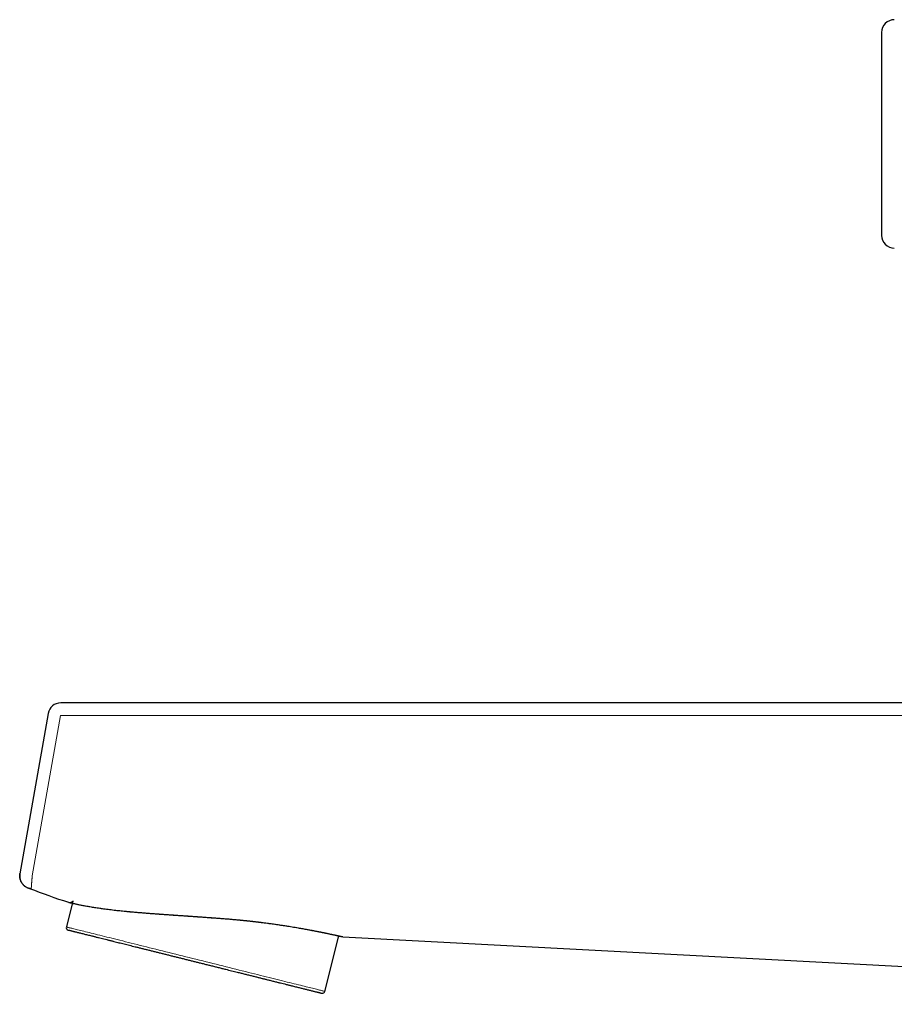
# Model space of a CAD drawing. Units: millimetres. Extents: x 8 to 623, y 12 to 616.
# Drawn here: x 27 to 96, y 538 to 616 of the extents above; entities that cross this region are included whole.
import ezdxf

# ---------------------------------------------------------------- set-up
doc = ezdxf.new("R2010")
doc.units = ezdxf.units.MM

msp = doc.modelspace()

# ---------------------------------------------------------------- linework, layer by layer
at = {"color": 7, "linetype": 'Continuous', "lineweight": 30}
for p, q in [((95.042, 614.936), (95.042, 598.936)), ((163.845, 562.073), (30.338, 562.073)), ((29.353, 561.247), (27.125, 548.611)), ((31.29, 546.436), (30.786, 544.414)), ((51.162, 539.334), (52.253, 543.71)), ((52.583, 543.637), (152.792, 538.315))]:
    msp.add_line(p, q, dxfattribs=at)
at = {"color": 8, "linetype": 'Continuous', "lineweight": 0}
for p, q in [((30.326, 561.073), (28.098, 548.437)), ((165.353, 561.073), (30.326, 561.073)), ((27.126, 548.616), (27.125, 548.608)), ((43.213, 545.072), (43.209, 545.07)), ((51.292, 543.921), (51.262, 543.926))]:
    msp.add_line(p, q, dxfattribs=at)
at = {"color": 8, "linetype": 'Continuous', "lineweight": 0, "flags": 128}
for points in [[(32.033, 544.103), (31.908, 544.134), (31.79, 544.164), (31.677, 544.192), (31.571, 544.218), (31.472, 544.243), (31.379, 544.266), (31.293, 544.288), (31.213, 544.308), (31.14, 544.326), (31.073, 544.342), (31.014, 544.357), (30.961, 544.37), (30.915, 544.382), (30.876, 544.392), (30.844, 544.4), (30.819, 544.406), (30.801, 544.41), (30.79, 544.413), (30.786, 544.414), (30.786, 544.414)], [(51.162, 539.334), (51.159, 539.335), (51.149, 539.337), (51.133, 539.341), (51.109, 539.347), (51.078, 539.355), (51.041, 539.364), (50.996, 539.375), (50.945, 539.388), (50.887, 539.402), (50.822, 539.419), (50.75, 539.437), (50.671, 539.456), (50.586, 539.477), (50.495, 539.5), (50.397, 539.525), (50.292, 539.551), (50.181, 539.578), (50.063, 539.608), (49.94, 539.639), (49.81, 539.671), (49.674, 539.705), (49.533, 539.74), (49.385, 539.777), (49.232, 539.815), (49.073, 539.855), (48.908, 539.896), (48.738, 539.938), (48.563, 539.982), (48.382, 540.027), (48.197, 540.073), (48.006, 540.121), (47.811, 540.169), (47.611, 540.219), (47.406, 540.27), (47.197, 540.322), (46.984, 540.376), (46.766, 540.43), (46.545, 540.485), (46.32, 540.541), (46.091, 540.598), (45.858, 540.656), (45.623, 540.715), (45.384, 540.774), (45.142, 540.835), (44.897, 540.896), (44.65, 540.958), (44.4, 541.02), (44.147, 541.083), (43.893, 541.146), (43.636, 541.21), (43.378, 541.275), (43.118, 541.339), (42.856, 541.405), (42.594, 541.47), (42.33, 541.536), (42.065, 541.602), (41.799, 541.668), (41.533, 541.735), (41.267, 541.801), (41, 541.867), (40.734, 541.934), (40.467, 542), (40.201, 542.067), (39.935, 542.133), (39.67, 542.199), (39.406, 542.265), (39.143, 542.33), (38.881, 542.396), (38.621, 542.461), (38.362, 542.525), (38.106, 542.589), (37.851, 542.653), (37.598, 542.716), (37.347, 542.778), (37.099, 542.84), (36.854, 542.901), (36.612, 542.962), (36.372, 543.021), (36.136, 543.08), (35.903, 543.138), (35.673, 543.196), (35.447, 543.252), (35.225, 543.307), (35.007, 543.362), (34.793, 543.415), (34.583, 543.467), (34.377, 543.519), (34.176, 543.569), (33.98, 543.618), (33.788, 543.666), (33.602, 543.712), (33.42, 543.757), (33.244, 543.801), (33.073, 543.844), (32.907, 543.885), (32.747, 543.925), (32.593, 543.964), (32.444, 544.001), (32.301, 544.036), (32.164, 544.071), (32.033, 544.103)]]:
    msp.add_lwpolyline(points, dxfattribs=at)
at = {"color": 7, "linetype": 'Continuous', "lineweight": 30}
for centre, radius, start, end in [((96.042, 614.936), 1, 90, 180), ((96.042, 598.936), 1, 180, 270), ((30.338, 561.073), 1, 90, 170), ((45.659, 592.445), 48.373, 248.44343, 252.29644), ((30.98, 544.366), 0.2, 166, 256), ((50.968, 539.382), 0.2, 256, 346)]:
    msp.add_arc(centre, radius, start, end, dxfattribs=at)
for points, knots in [([(27.124, 548.604), (27.121, 548.587), (27.115, 548.554), (27.111, 548.502), (27.108, 548.442), (27.109, 548.371), (27.117, 548.29), (27.132, 548.208), (27.155, 548.125), (27.184, 548.045), (27.216, 547.978), (27.246, 547.923), (27.274, 547.879), (27.303, 547.837), (27.335, 547.796), (27.371, 547.754), (27.415, 547.708), (27.469, 547.66), (27.532, 547.612), (27.599, 547.568), (27.668, 547.531), (27.737, 547.5), (27.813, 547.473), (27.866, 547.46), (27.894, 547.453)], [0, 0, 0, 0, 0.035581, 0.069694, 0.102939, 0.153874, 0.206884, 0.261978, 0.318934, 0.37477, 0.428651, 0.463494, 0.497477, 0.530609, 0.563045, 0.598891, 0.640085, 0.686626, 0.738527, 0.795804, 0.842293, 0.891822, 0.944388, 1, 1, 1, 1]), ([(27.305, 547.845), (27.288, 547.868), (27.252, 547.919), (27.206, 548.005), (27.166, 548.1), (27.136, 548.2), (27.117, 548.301), (27.108, 548.405), (27.11, 548.508), (27.12, 548.577), (27.125, 548.611)], [0, 0, 0, 0, 0.1035352, 0.2315973, 0.3596685, 0.4877353, 0.6157964, 0.7438634, 0.8719416, 1, 1, 1, 1]), ([(27.113, 548.518), (27.114, 548.521), (27.114, 548.531), (27.116, 548.544), (27.117, 548.558), (27.119, 548.572), (27.12, 548.581), (27.121, 548.585), (27.121, 548.586)], [0, 0, 0, 0, 0.095921, 0.289019, 0.493673, 0.709929, 0.937996, 1, 1, 1, 1]), ([(27.125, 548.611), (27.124, 548.608), (27.124, 548.604), (27.124, 548.604), (27.124, 548.604)], [0, 0, 0, 0, 0.559921, 1, 1, 1, 1]), ([(27.125, 548.612), (27.125, 548.613), (27.125, 548.614), (27.125, 548.615), (27.126, 548.615), (27.126, 548.616), (27.126, 548.616), (27.126, 548.616)], [0, 0, 0, 0, 0.355532, 0.517382, 0.679217, 0.840671, 1, 1, 1, 1]), ([(30.984, 546.354), (30.997, 546.351), (31.023, 546.344), (31.063, 546.343), (31.1, 546.346), (31.139, 546.355), (31.177, 546.369), (31.213, 546.387), (31.241, 546.404), (31.267, 546.422), (31.289, 546.437), (31.309, 546.446), (31.326, 546.449), (31.335, 546.446), (31.339, 546.445)], [0, 0, 0, 0, 0.06917, 0.139797, 0.207847, 0.273477, 0.367679, 0.457238, 0.542635, 0.624327, 0.728243, 0.827337, 0.92252, 1, 1, 1, 1]), ([(30.949, 546.363), (30.95, 546.362), (30.952, 546.362), (30.967, 546.358), (30.99, 546.353), (31.023, 546.344), (31.066, 546.334), (31.118, 546.322), (31.18, 546.307), (31.251, 546.291), (31.331, 546.272), (31.42, 546.252), (31.519, 546.23), (31.628, 546.207), (31.745, 546.182), (31.872, 546.157), (32.007, 546.13), (32.152, 546.102), (32.306, 546.073), (32.468, 546.044), (32.64, 546.015), (32.82, 545.985), (33.008, 545.954), (33.205, 545.924), (33.375, 545.899), (33.481, 545.884), (33.517, 545.879)], [0, 0, 0, 0, 0.0419114, 0.0842142, 0.1265226, 0.1688411, 0.2111736, 0.2535241, 0.2958957, 0.3382916, 0.3807149, 0.423168, 0.4656533, 0.5081739, 0.5507306, 0.593326, 0.6359623, 0.6786412, 0.7213638, 0.7641319, 0.8069477, 0.8498109, 0.8927244, 0.9356885, 0.9787033, 1, 1, 1, 1]), ([(30.988, 546.353), (30.988, 546.353), (30.988, 546.353), (30.989, 546.353), (30.991, 546.352), (30.993, 546.352), (30.995, 546.351), (30.998, 546.35), (31.003, 546.349), (31.012, 546.347), (31.025, 546.343), (31.042, 546.339), (31.063, 546.334), (31.087, 546.328), (31.117, 546.321), (31.152, 546.313), (31.19, 546.304), (31.224, 546.296), (31.246, 546.291), (31.253, 546.289)], [0, 0, 0, 0, 0.0025752, 0.0280765, 0.0550931, 0.0818051, 0.1082129, 0.1343157, 0.1601143, 0.2392088, 0.3152905, 0.4019306, 0.4842903, 0.5623675, 0.662694, 0.7610299, 0.8573875, 0.9517701, 1, 1, 1, 1]), ([(33.522, 545.879), (33.541, 545.875), (33.64, 545.86), (33.822, 545.836), (34.063, 545.806), (34.306, 545.777), (34.542, 545.749), (34.77, 545.723), (34.99, 545.699), (35.215, 545.675), (35.444, 545.652), (35.678, 545.63), (35.917, 545.607), (36.163, 545.586), (36.426, 545.563), (36.707, 545.54), (37.006, 545.516), (37.31, 545.492), (37.619, 545.469), (37.932, 545.446), (38.249, 545.423), (38.568, 545.401), (38.89, 545.378), (39.215, 545.356), (39.542, 545.333), (39.871, 545.31), (40.202, 545.288), (40.534, 545.264), (40.868, 545.241), (41.203, 545.218), (41.538, 545.194), (41.873, 545.169), (42.208, 545.145), (42.543, 545.12), (42.876, 545.095), (43.098, 545.078), (43.209, 545.069)], [0, 0, 0, 0, 0.007952, 0.03952, 0.070754, 0.101724, 0.132501, 0.159324, 0.186088, 0.212828, 0.239577, 0.266365, 0.293219, 0.320163, 0.347194, 0.378172, 0.40922, 0.440315, 0.471438, 0.502568, 0.533687, 0.564792, 0.595889, 0.626981, 0.658075, 0.689172, 0.720276, 0.751381, 0.782486, 0.813587, 0.844684, 0.875772, 0.906849, 0.937914, 0.968965, 1, 1, 1, 1]), ([(43.209, 545.07), (43.208, 545.07), (43.207, 545.069), (43.207, 545.071), (43.206, 545.072)], [0, 0, 0, 0, 0.379441, 1, 1, 1, 1]), ([(43.21, 545.071), (43.273, 545.066), (43.396, 545.056), (43.577, 545.042), (43.75, 545.027), (43.914, 545.013), (44.068, 544.999), (44.212, 544.986), (44.346, 544.973), (44.471, 544.961), (44.588, 544.95), (44.698, 544.939), (44.799, 544.929), (44.891, 544.919), (44.975, 544.911), (45.05, 544.903), (45.116, 544.896), (45.189, 544.888), (45.274, 544.879), (45.377, 544.868), (45.488, 544.855), (45.606, 544.841), (45.733, 544.826), (45.867, 544.81), (46.045, 544.788), (46.262, 544.761), (46.513, 544.728), (46.757, 544.696), (46.996, 544.663), (47.227, 544.631), (47.451, 544.599), (47.667, 544.567), (47.877, 544.535), (48.1, 544.501), (48.335, 544.464), (48.581, 544.424), (48.821, 544.384), (49.038, 544.347), (49.235, 544.313), (49.414, 544.281), (49.592, 544.249), (49.752, 544.22), (49.896, 544.194), (50.022, 544.17), (50.145, 544.147), (50.262, 544.125), (50.373, 544.103), (50.477, 544.083), (50.557, 544.067), (50.616, 544.056), (50.656, 544.048), (50.697, 544.04), (50.741, 544.031), (50.788, 544.021), (50.84, 544.011), (50.898, 543.999), (50.962, 543.986), (51.032, 543.972), (51.106, 543.957), (51.183, 543.941), (51.235, 543.93), (51.261, 543.925)], [0, 0, 0, 0, 0.0185968, 0.0367324, 0.0539925, 0.0703756, 0.0858838, 0.1002627, 0.1137982, 0.1264912, 0.1383416, 0.149567, 0.1599159, 0.1693897, 0.1779878, 0.1857136, 0.1925643, 0.1985424, 0.2084043, 0.2190909, 0.2306407, 0.2430532, 0.2563276, 0.2704659, 0.2854669, 0.3127227, 0.3397572, 0.3665665, 0.3931474, 0.4194805, 0.4450305, 0.4702652, 0.4951833, 0.5197852, 0.5507279, 0.581626, 0.6125233, 0.6434211, 0.6677408, 0.6924638, 0.7176745, 0.7433731, 0.7623683, 0.7816211, 0.8009341, 0.8195889, 0.837523, 0.8547356, 0.8712294, 0.8782588, 0.8851485, 0.8920327, 0.899674, 0.9081904, 0.9175848, 0.9278556, 0.9401647, 0.9535338, 0.9679629, 0.9834518, 1, 1, 1, 1]), ([(30.932, 544.172), (30.932, 544.172), (30.931, 544.172), (30.935, 544.171), (30.943, 544.169), (30.951, 544.167), (30.962, 544.164), (30.975, 544.161), (30.99, 544.157), (31.013, 544.151), (31.047, 544.143), (31.098, 544.13), (31.158, 544.115), (31.223, 544.099), (31.289, 544.083), (31.355, 544.066), (31.425, 544.049), (31.51, 544.028), (31.61, 544.002), (31.732, 543.972), (31.863, 543.939), (32.003, 543.905), (32.104, 543.879), (32.155, 543.867)], [0, 0, 0, 0, 0.011687, 0.068171, 0.097767, 0.127376, 0.157007, 0.186664, 0.216355, 0.246086, 0.307, 0.367801, 0.428545, 0.489288, 0.537052, 0.584877, 0.632792, 0.678026, 0.742429, 0.806761, 0.871089, 0.935479, 1, 1, 1, 1]), ([(32.155, 543.867), (32.202, 543.855), (32.295, 543.832), (32.443, 543.795), (32.598, 543.756), (32.74, 543.721), (32.866, 543.689), (32.974, 543.663), (33.085, 543.635), (33.201, 543.606), (33.349, 543.569), (33.531, 543.523), (33.749, 543.469), (33.929, 543.424), (34.066, 543.39), (34.157, 543.367), (34.25, 543.344), (34.343, 543.321), (34.438, 543.297), (34.567, 543.265), (34.73, 543.225), (34.93, 543.175), (35.134, 543.124), (35.341, 543.072), (35.552, 543.02), (35.766, 542.966), (35.985, 542.912), (36.218, 542.854), (36.468, 542.791), (36.733, 542.725), (37.002, 542.658), (37.275, 542.59), (37.55, 542.521), (37.829, 542.452), (38.111, 542.382), (38.396, 542.311), (38.682, 542.239), (38.97, 542.168), (39.259, 542.095), (39.55, 542.023), (39.843, 541.95), (40.132, 541.878), (40.419, 541.806), (40.701, 541.736), (40.984, 541.665), (41.221, 541.606), (41.414, 541.558), (41.562, 541.521), (41.709, 541.484), (41.857, 541.448), (42.005, 541.411), (42.204, 541.361), (42.454, 541.299), (42.753, 541.224), (43.051, 541.15), (43.326, 541.082), (43.577, 541.019), (43.807, 540.961), (44.031, 540.906), (44.28, 540.844), (44.551, 540.776), (44.849, 540.702), (45.143, 540.628), (45.432, 540.556), (45.707, 540.488), (45.967, 540.423), (46.213, 540.362), (46.454, 540.302), (46.661, 540.25), (46.836, 540.206), (46.98, 540.17), (47.124, 540.135), (47.268, 540.099), (47.445, 540.054), (47.652, 540.003), (47.884, 539.945), (48.063, 539.9), (48.194, 539.868), (48.279, 539.846), (48.363, 539.825), (48.446, 539.805), (48.528, 539.784), (48.636, 539.757), (48.769, 539.724), (48.923, 539.686), (49.072, 539.649), (49.215, 539.613), (49.353, 539.579), (49.486, 539.545), (49.614, 539.514), (49.743, 539.481), (49.872, 539.449), (50, 539.418), (50.119, 539.388), (50.231, 539.36), (50.334, 539.334), (50.429, 539.31), (50.517, 539.289), (50.596, 539.269), (50.666, 539.251), (50.728, 539.236), (50.781, 539.223), (50.826, 539.211), (50.862, 539.202), (50.889, 539.196), (50.908, 539.191), (50.918, 539.188), (50.919, 539.188), (50.919, 539.188)], [0, 0, 0, 0, 0.010876, 0.021734, 0.032582, 0.043429, 0.050252, 0.057079, 0.063915, 0.070848, 0.078096, 0.090156, 0.102203, 0.114247, 0.118981, 0.123717, 0.128457, 0.133201, 0.137949, 0.142702, 0.152281, 0.161843, 0.171394, 0.18094, 0.190487, 0.200041, 0.20961, 0.219197, 0.230377, 0.241534, 0.252678, 0.26382, 0.274967, 0.286131, 0.29732, 0.3085, 0.319658, 0.330802, 0.341943, 0.353091, 0.364254, 0.375444, 0.386171, 0.396878, 0.407572, 0.418263, 0.423865, 0.42947, 0.435078, 0.440692, 0.446311, 0.451939, 0.463469, 0.474978, 0.486475, 0.497973, 0.507013, 0.516066, 0.525135, 0.533694, 0.545883, 0.558059, 0.570235, 0.582424, 0.59464, 0.605513, 0.61637, 0.627217, 0.638065, 0.644888, 0.651716, 0.658553, 0.665488, 0.672736, 0.684796, 0.696842, 0.708887, 0.713621, 0.718357, 0.723097, 0.72784, 0.732588, 0.737342, 0.746921, 0.756482, 0.766034, 0.77558, 0.785127, 0.794681, 0.804249, 0.813837, 0.825017, 0.836174, 0.847318, 0.858459, 0.869607, 0.880771, 0.89196, 0.90314, 0.914297, 0.925442, 0.936583, 0.94773, 0.958894, 0.970084, 0.980811, 0.991518, 1, 1, 1, 1]), ([(51.261, 543.925), (51.301, 543.916), (51.378, 543.9), (51.486, 543.878), (51.586, 543.856), (51.678, 543.837), (51.762, 543.818), (51.838, 543.802), (51.907, 543.787), (51.969, 543.773), (52.025, 543.761), (52.077, 543.749), (52.125, 543.739), (52.171, 543.728), (52.214, 543.719), (52.252, 543.71), (52.285, 543.703), (52.315, 543.696), (52.342, 543.69), (52.365, 543.685), (52.385, 543.68), (52.401, 543.676), (52.415, 543.673), (52.427, 543.671), (52.437, 543.668), (52.447, 543.666), (52.456, 543.664), (52.466, 543.662), (52.475, 543.659), (52.484, 543.657), (52.493, 543.655), (52.501, 543.654), (52.507, 543.653), (52.509, 543.652), (52.511, 543.652), (52.512, 543.652), (52.512, 543.652), (52.513, 543.652)], [0, 0, 0, 0, 0.052531, 0.103414, 0.152651, 0.200244, 0.246194, 0.290501, 0.330772, 0.369584, 0.406936, 0.442831, 0.477267, 0.513978, 0.548872, 0.58195, 0.613212, 0.642657, 0.670287, 0.696099, 0.720096, 0.739031, 0.75666, 0.772979, 0.787991, 0.801715, 0.815591, 0.833268, 0.852379, 0.872921, 0.894894, 0.924928, 0.957274, 0.967917, 0.978788, 0.989887, 1, 1, 1, 1]), ([(52.473, 543.66), (52.473, 543.66), (52.483, 543.658), (52.497, 543.654), (52.512, 543.651), (52.518, 543.65), (52.517, 543.65), (52.517, 543.65)], [0, 0, 0, 0, 0.003743, 0.333488, 0.61242, 0.892246, 1, 1, 1, 1]), ([(52.583, 543.637), (52.569, 543.639), (52.547, 543.641), (52.528, 543.649), (52.522, 543.652)], [0, 0, 0, 0, 0.69105, 1, 1, 1, 1])]:
    msp.add_open_spline(points, degree=3, knots=knots, dxfattribs=at)
at = {"color": 8, "linetype": 'Continuous', "lineweight": 0}
for points, knots in [([(28.021, 547.441), (28.021, 547.442), (28.02, 547.444), (28.02, 547.46), (28.021, 547.484), (28.023, 547.517), (28.026, 547.559), (28.029, 547.61), (28.034, 547.668), (28.039, 547.734), (28.044, 547.806), (28.051, 547.885), (28.057, 547.968), (28.065, 548.057), (28.072, 548.149), (28.081, 548.243), (28.089, 548.34), (28.095, 548.405), (28.098, 548.437)], [0, 0, 0, 0, 0.062499, 0.124998, 0.187501, 0.25, 0.312497, 0.375001, 0.437501, 0.499999, 0.562497, 0.624997, 0.687496, 0.749997, 0.812499, 0.875, 0.937497, 1, 1, 1, 1]), ([(28.021, 547.441), (27.987, 547.445), (27.918, 547.453), (27.818, 547.479), (27.72, 547.514), (27.627, 547.559), (27.539, 547.614), (27.457, 547.677), (27.382, 547.749), (27.331, 547.806), (27.308, 547.84), (27.305, 547.845)], [0, 0, 0, 0, 0.122086, 0.244156, 0.366236, 0.488304, 0.610388, 0.73246, 0.854535, 0.976604, 1, 1, 1, 1]), ([(28.021, 547.441), (28, 547.441), (27.959, 547.442), (27.918, 547.448), (27.899, 547.452), (27.895, 547.453)], [0, 0, 0, 0, 0.443664, 0.8873, 1, 1, 1, 1]), ([(33.517, 545.879), (33.552, 545.874), (33.659, 545.859), (33.845, 545.834), (34.073, 545.805), (34.31, 545.776), (34.553, 545.747), (34.804, 545.719), (35.061, 545.692), (35.325, 545.665), (35.596, 545.639), (35.872, 545.613), (36.155, 545.588), (36.443, 545.564), (36.736, 545.539), (37.034, 545.516), (37.336, 545.492), (37.643, 545.469), (37.954, 545.447), (38.269, 545.424), (38.587, 545.402), (38.908, 545.379), (39.232, 545.357), (39.558, 545.335), (39.886, 545.312), (40.216, 545.289), (40.548, 545.266), (40.881, 545.243), (41.214, 545.22), (41.548, 545.196), (41.882, 545.172), (42.216, 545.147), (42.549, 545.122), (42.882, 545.097), (43.103, 545.08), (43.213, 545.072)], [0, 0, 0, 0, 0.015366, 0.045801, 0.076272, 0.106777, 0.137318, 0.167891, 0.198497, 0.229133, 0.259799, 0.290492, 0.321213, 0.35196, 0.382731, 0.413524, 0.444337, 0.475169, 0.506016, 0.536879, 0.567752, 0.598635, 0.629527, 0.660422, 0.69132, 0.722219, 0.753116, 0.784008, 0.814895, 0.845774, 0.876645, 0.907503, 0.93835, 0.969182, 1, 1, 1, 1]), ([(43.213, 545.072), (43.32, 545.064), (43.533, 545.047), (43.85, 545.02), (44.165, 544.992), (44.478, 544.962), (44.788, 544.932), (45.095, 544.899), (45.4, 544.866), (45.7, 544.832), (45.998, 544.796), (46.291, 544.76), (46.58, 544.722), (46.864, 544.684), (47.144, 544.646), (47.419, 544.606), (47.688, 544.567), (47.953, 544.527), (48.211, 544.486), (48.464, 544.446), (48.711, 544.405), (48.952, 544.365), (49.186, 544.325), (49.414, 544.284), (49.635, 544.245), (49.849, 544.206), (50.056, 544.167), (50.255, 544.129), (50.447, 544.092), (50.632, 544.056), (50.809, 544.02), (50.978, 543.986), (51.14, 543.953), (51.241, 543.932), (51.292, 543.921)], [0, 0, 0, 0, 0.03151, 0.063001, 0.094477, 0.125933, 0.157372, 0.188791, 0.22019, 0.251573, 0.282935, 0.314278, 0.345604, 0.376913, 0.408203, 0.439476, 0.470733, 0.501974, 0.533199, 0.564408, 0.595603, 0.626783, 0.657949, 0.689102, 0.720241, 0.751368, 0.782482, 0.813585, 0.844677, 0.875759, 0.90683, 0.937895, 0.96895, 1, 1, 1, 1]), ([(51.292, 543.921), (51.338, 543.912), (51.431, 543.892), (51.562, 543.864), (51.685, 543.838), (51.801, 543.813), (51.909, 543.79), (52.008, 543.768), (52.098, 543.748), (52.182, 543.729), (52.258, 543.712), (52.326, 543.697), (52.387, 543.683), (52.44, 543.671), (52.485, 543.66), (52.521, 543.652), (52.549, 543.646), (52.569, 543.641), (52.581, 543.638), (52.583, 543.638), (52.583, 543.637)], [0, 0, 0, 0, 0.056005, 0.112002, 0.167994, 0.223981, 0.279965, 0.334948, 0.38993, 0.444913, 0.499897, 0.555883, 0.611873, 0.667868, 0.723868, 0.779876, 0.834891, 0.889916, 0.944952, 1, 1, 1, 1])]:
    msp.add_open_spline(points, degree=3, knots=knots, dxfattribs=at)

doc.saveas('drawing.dxf')
